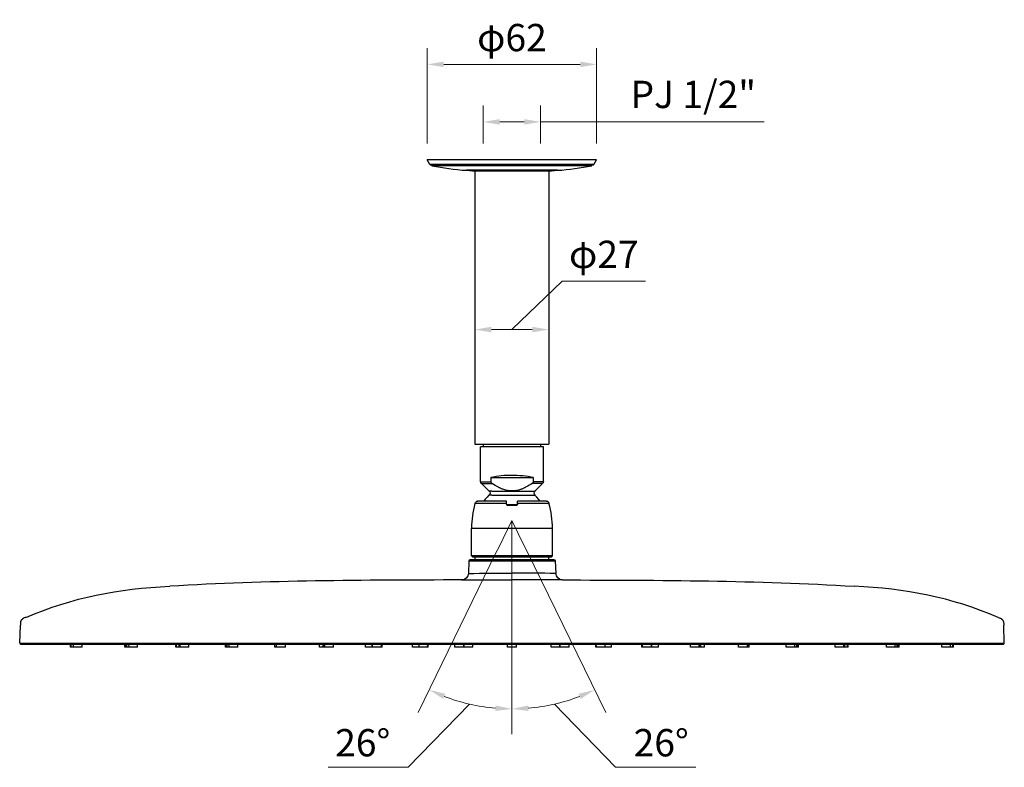
# Model space of a CAD drawing. Extents: x -1113 to -437, y -183 to 376.
# Drawn here: x -1113 to -753, y 102 to 376 of the extents above; entities that cross this region are included whole.
import ezdxf

# ---------------------------------------------------------------- set-up
doc = ezdxf.new("R2010")
doc.units = 0
doc.layers.add('dim', color=7, linetype='Continuous', lineweight=15)
doc.layers.add('EBENE_1', color=7, linetype='Continuous')
doc.dimstyles.get("Standard").update_dxf_attribs({"dimtxt": 0.18, "dimasz": 0.18, "dimexe": 0.18, "dimexo": 0.0625, "dimgap": 0.09, "dimtad": 0, "dimtih": 1, "dimtoh": 1, "dimdec": 4, "dimzin": 0, "dimdsep": 46, "dimtxsty": 'Standard', "dimcen": 0.09, "dimadec": 0, "dimazin": 0, "dimtfac": 1, "dimtdec": 4, "dimtofl": 0, "dimtmove": 0, "dimatfit": 0, "dimfxl": 0, "dimtolj": 1, "dimtzin": 0, "dimarcsym": 0})

# ---------------------------------------------------------------- blocks, each defined once
blk = doc.blocks.new('*D3')
at = {"layer": 'Defpoints', "color": 0}
for p in [(-933.05, 180.36), (-927.46, 180.87), (-922.64, 124.04), (-898.69, 121.93), (-933.05, 113.98)]:
    blk.add_point(p, dxfattribs=at)
at = {"layer": 'dim', "color": 0, "lineweight": 0}
for p, q in [((-917.5, 125.02), (-895.1, 101.87)), ((-895.1, 101.87), (-865.72, 101.87))]:
    blk.add_line(p, q, dxfattribs=at)
blk.add_arc((-933.05, 192.32), 69.08, 274.9783, 291.0395, dxfattribs=at)
at = {"layer": 'dim', "color": 0}
for points in [[(-908.65, 128.77), (-907.85, 126.93), (-902.75, 130.25)], [(-927.02, 122.51), (-927.1, 124.51), (-933.05, 123.25)]]:
    blk.add_solid(points, dxfattribs=at)
at = {"layer": 'dim', "color": 0, "insert": (-878.41, 110.87), "char_height": 10, "attachment_point": 5}
blk.add_mtext('\\A1;26°', dxfattribs=at)
blk = doc.blocks.new('*D11')
at = {"layer": 'Defpoints', "color": 0}
for p in [(-964.04, 359.27), (-964.04, 324.31), (-902.06, 324.31)]:
    blk.add_point(p, dxfattribs=at)
at = {"layer": 'dim', "color": 0, "lineweight": 0}
for p, q in [((-964.04, 330.31), (-964.04, 365.27)), ((-902.06, 330.31), (-902.06, 365.27)), ((-908.06, 359.27), (-958.04, 359.27))]:
    blk.add_line(p, q, dxfattribs=at)
at = {"layer": 'dim', "color": 0}
for points in [[(-958.04, 360.27), (-958.04, 358.27), (-964.04, 359.27)], [(-908.06, 360.27), (-908.06, 358.27), (-902.06, 359.27)]]:
    blk.add_solid(points, dxfattribs=at)
at = {"layer": 'dim', "color": 0, "insert": (-933.05, 369.08), "char_height": 10, "attachment_point": 5}
blk.add_mtext('\\A1;φ62', dxfattribs=at)
blk = doc.blocks.new('*D12')
at = {"layer": 'Defpoints', "color": 0}
for p in [(-938.64, 180.87), (-933.05, 180.36), (-943.47, 124.04), (-967.42, 121.93), (-933.05, 113.98)]:
    blk.add_point(p, dxfattribs=at)
at = {"layer": 'dim', "color": 0, "lineweight": 0}
for p, q in [((-948.6, 125.02), (-971.01, 101.87)), ((-971.01, 101.87), (-1000.39, 101.87))]:
    blk.add_line(p, q, dxfattribs=at)
blk.add_arc((-933.05, 192.32), 69.08, 248.9605, 265.0217, dxfattribs=at)
at = {"layer": 'dim', "color": 0}
for points in [[(-958.25, 126.93), (-957.45, 128.77), (-963.35, 130.25)], [(-939, 124.51), (-939.09, 122.51), (-933.05, 123.25)]]:
    blk.add_solid(points, dxfattribs=at)
at = {"layer": 'dim', "color": 0, "insert": (-987.7, 110.87), "char_height": 10, "attachment_point": 5}
blk.add_mtext('\\A1;26°', dxfattribs=at)
blk = doc.blocks.new('*D15')
at = {"layer": 'Defpoints', "color": 0}
for p in [(-946.6, 270.25), (-919.59, 270.25), (-946.6, 262.16)]:
    blk.add_point(p, dxfattribs=at)
at = {"layer": 'dim', "color": 0, "lineweight": 0}
for p, q in [((-933.1, 262.16), (-914.66, 279.88)), ((-914.66, 279.88), (-884.17, 279.88)), ((-946.6, 264.25), (-946.6, 256.16)), ((-919.59, 264.25), (-919.59, 256.16)), ((-925.59, 262.16), (-940.6, 262.16))]:
    blk.add_line(p, q, dxfattribs=at)
at = {"layer": 'dim', "color": 0}
for points in [[(-940.6, 263.16), (-940.6, 261.16), (-946.6, 262.16)], [(-925.59, 263.16), (-925.59, 261.16), (-919.59, 262.16)]]:
    blk.add_solid(points, dxfattribs=at)
at = {"layer": 'dim', "color": 0, "insert": (-899.41, 289.7), "char_height": 10, "attachment_point": 5}
blk.add_mtext('\\A1;φ27', dxfattribs=at)
blk = doc.blocks.new('*D16')
at = {"layer": 'Defpoints', "color": 0}
for p in [(-922.55, 338.21), (-943.55, 324.31), (-922.55, 324.31)]:
    blk.add_point(p, dxfattribs=at)
at = {"layer": 'dim', "color": 0, "lineweight": 0}
for p, q in [((-943.55, 330.31), (-943.55, 344.21)), ((-922.55, 330.31), (-922.55, 344.21)), ((-937.55, 338.21), (-928.55, 338.21)), ((-840.64, 338.21), (-922.55, 338.21))]:
    blk.add_line(p, q, dxfattribs=at)
at = {"layer": 'dim', "color": 0}
for points in [[(-937.55, 339.21), (-937.55, 337.21), (-943.55, 338.21)], [(-928.55, 339.21), (-928.55, 337.21), (-922.55, 338.21)]]:
    blk.add_solid(points, dxfattribs=at)
at = {"layer": 'dim', "color": 0, "insert": (-866.67, 348.28), "char_height": 10, "attachment_point": 5}
blk.add_mtext('\\A1;PJ 1/2"', dxfattribs=at)

msp = doc.modelspace()

# ---------------------------------------------------------------- linework, layer by layer
at = {"layer": 'dim', "color": 7}
for points in [[(-933.05, 192.3), (-937.88, 182.4), (-938.81, 180.62), (-967.43, 121.93)], [(-933.05, 192.3), (-928.4, 182.74), (-927.46, 180.87), (-898.69, 121.93)], [(-933.05, 192.3), (-933.05, 182.4), (-933.05, 180.36), (-933.05, 113.98)]]:
    msp.add_lwpolyline(points, dxfattribs=at)
at = {"layer": 'EBENE_1', "color": 7}
for p, q in [((-902.06, 324.31), (-964.04, 324.31)), ((-963.11, 322.62), (-964.04, 324.31)), ((-918.66, 322.62), (-963.11, 322.62)), ((-903.08, 322.62), (-918.66, 322.62)), ((-903.08, 322.62), (-902.06, 324.31)), ((-925.09, 320.5), (-949.73, 320.5)), ((-946.6, 320.25), (-919.59, 320.25)), ((-946.6, 320.25), (-946.6, 220.25)), ((-916.37, 320.5), (-925.09, 320.5)), ((-919.59, 320.25), (-919.59, 220.25)), ((-946.6, 220.25), (-919.59, 220.25)), ((-943.55, 220.25), (-943.55, 219.23)), ((-922.55, 220.25), (-922.55, 219.23)), ((-933.05, 219.23), (-944.57, 219.23)), ((-933.03, 219.25), (-944.55, 219.25)), ((-944.55, 206.47), (-944.55, 219.25)), ((-921.54, 219.23), (-933.05, 219.23)), ((-921.52, 219.25), (-933.03, 219.25)), ((-921.52, 206.47), (-921.52, 219.25)), ((-944.55, 206.47), (-943.11, 206.47)), ((-944.21, 205.79), (-942.86, 205.79)), ((-941.42, 203), (-944.21, 205.79)), ((-943.11, 206.47), (-940.82, 206.47)), ((-942.86, 205.79), (-940.32, 205.79)), ((-940.82, 207.99), (-925.24, 207.99)), ((-940.82, 207.99), (-940.82, 206.47)), ((-921.86, 205.79), (-925.67, 205.79)), ((-925.24, 207.99), (-925.24, 206.47)), ((-921.52, 206.47), (-925.24, 206.47)), ((-924.65, 203), (-921.86, 205.79)), ((-940.4, 203), (-941.42, 203)), ((-940.4, 203), (-924.65, 203)), ((-944.97, 198.51), (-946.67, 198.51)), ((-944.13, 199.27), (-945.65, 199.27)), ((-944.13, 199.27), (-945.06, 199.27)), ((-935.07, 198.51), (-944.97, 198.51)), ((-935.07, 199.27), (-944.13, 199.27)), ((-940.4, 201.47), (-941.5, 201.47)), ((-940.4, 201.47), (-924.65, 201.47)), ((-935.07, 198.51), (-935.07, 199.27)), ((-935.07, 198.25), (-935.07, 198.51)), ((-920.42, 199.27), (-931, 199.27)), ((-931, 198.51), (-931, 199.27)), ((-919.49, 198.51), (-931, 198.51)), ((-931, 198.25), (-931, 198.51)), ((-935.07, 198.25), (-934.73, 198)), ((-934.73, 197.75), (-934.73, 198)), ((-931.34, 198), (-934.73, 198)), ((-931.34, 197.75), (-934.73, 197.75)), ((-931.34, 198), (-931, 198.25)), ((-931.34, 198), (-931.34, 197.75)), ((-945.99, 189.36), (-947.85, 189.36)), ((-947.85, 179.29), (-947.85, 189.36)), ((-918.22, 189.36), (-945.99, 189.36)), ((-918.22, 179.29), (-918.22, 189.36)), ((-948.87, 177.51), (-948.95, 172.85)), ((-948.87, 177.51), (-917.2, 177.51)), ((-945.99, 179.29), (-947.85, 179.29)), ((-947.34, 178.78), (-947.85, 179.29)), ((-945.57, 178.78), (-947.34, 178.78)), ((-946.5, 177.93), (-946.5, 178.78)), ((-918.22, 179.29), (-945.99, 179.29)), ((-918.73, 178.78), (-945.57, 178.78)), ((-919.57, 177.93), (-919.57, 178.78)), ((-918.73, 178.78), (-918.22, 179.29)), ((-917.2, 177.51), (-917.03, 172.85)), ((-951.49, 170.48), (-945.48, 170.48)), ((-945.48, 170.48), (-933.03, 170.48)), ((-920.59, 170.48), (-933.03, 170.48)), ((-914.58, 170.48), (-920.59, 170.48)), ((-1113.31, 147.28), (-1113.05, 153.88)), ((-752.76, 147.28), (-752.93, 153.88)), ((-1113.31, 147.28), (-1112.97, 146.94)), ((-1094.68, 145.92), (-1094.68, 146.94)), ((-1094.59, 145.92), (-1094.68, 145.92)), ((-1094.59, 145.92), (-1094.59, 146.94)), ((-1094.42, 145.92), (-1094.59, 145.92)), ((-1094.42, 145.92), (-1094.42, 146.94)), ((-1093.58, 145.92), (-1094.42, 145.92)), ((-1093.58, 145.92), (-1093.58, 146.94)), ((-1090.44, 145.92), (-1090.44, 146.94)), ((-1090.44, 145.92), (-1090.44, 146.94)), ((-1074.78, 145.92), (-1074.78, 146.94)), ((-1074.27, 145.92), (-1074.78, 145.92)), ((-1074.27, 145.92), (-1074.27, 146.94)), ((-1074.02, 145.92), (-1074.27, 145.92)), ((-1074.02, 145.92), (-1074.1, 146.94)), ((-1073.26, 145.92), (-1074.02, 145.92)), ((-1073.26, 145.92), (-1073.34, 146.94)), ((-1070.12, 145.92), (-1070.12, 146.94)), ((-1070.12, 145.92), (-1070.12, 146.94)), ((-1056.15, 145.92), (-1056.15, 146.94)), ((-1055.9, 145.92), (-1056.15, 145.92)), ((-1055.9, 145.92), (-1055.9, 146.94)), ((-1054.88, 145.92), (-1055.9, 145.92)), ((-1054.88, 145.92), (-1054.88, 146.94)), ((-1054.54, 145.92), (-1054.88, 145.92)), ((-1054.54, 145.92), (-1054.54, 146.94)), ((-1051.32, 145.92), (-1051.32, 146.94)), ((-1051.32, 145.92), (-1051.32, 146.94)), ((-1037.95, 145.92), (-1037.95, 146.94)), ((-1037.61, 145.92), (-1037.95, 145.92)), ((-1037.61, 145.92), (-1037.61, 146.94)), ((-1037.35, 145.92), (-1037.61, 145.92)), ((-1037.35, 145.92), (-1037.35, 146.94)), ((-1036.59, 145.92), (-1037.35, 145.92)), ((-1036.59, 145.92), (-1036.59, 146.94)), ((-1034.98, 145.92), (-1036.59, 145.92)), ((-1033.37, 145.92), (-1034.98, 145.92)), ((-1033.37, 145.92), (-1033.37, 146.94)), ((-1033.37, 145.92), (-1033.37, 146.94)), ((-1019.91, 145.92), (-1019.91, 146.94)), ((-1019.83, 145.92), (-1019.91, 145.92)), ((-1019.83, 145.92), (-1019.83, 146.94)), ((-1019.32, 145.92), (-1019.83, 145.92)), ((-1019.32, 145.92), (-1019.32, 146.94)), ((-1019.23, 145.92), (-1019.32, 145.92)), ((-1019.23, 145.92), (-1019.23, 146.94)), ((-1017.62, 145.92), (-1019.23, 145.92)), ((-1016.02, 145.92), (-1017.62, 145.92)), ((-1016.02, 145.92), (-1016.02, 146.94)), ((-1016.02, 145.92), (-1016.02, 146.94)), ((-1003.57, 145.92), (-1003.57, 146.94)), ((-1002.13, 145.92), (-1003.57, 145.92)), ((-1002.13, 145.92), (-1002.13, 146.94)), ((-1001.79, 145.92), (-1002.13, 145.92)), ((-1001.79, 145.92), (-1001.79, 146.94)), ((-1001.62, 145.92), (-1001.79, 145.92)), ((-1001.62, 145.92), (-1001.62, 146.94)), ((-1000.01, 145.92), (-1001.62, 145.92)), ((-998.4, 145.92), (-1000.01, 145.92)), ((-998.4, 145.92), (-998.4, 146.94)), ((-998.4, 145.92), (-998.4, 146.94)), ((-986.63, 145.92), (-986.63, 146.94)), ((-984.26, 145.92), (-984.26, 146.94)), ((-984.09, 145.92), (-984.26, 145.92)), ((-984.09, 145.92), (-984.09, 146.94)), ((-982.48, 145.92), (-984.09, 145.92)), ((-980.88, 145.92), (-982.48, 145.92)), ((-980.88, 145.92), (-980.88, 146.94)), ((-980.79, 145.92), (-980.88, 145.92)), ((-980.79, 145.92), (-980.79, 146.94)), ((-980.62, 145.92), (-980.79, 145.92)), ((-980.62, 145.92), (-980.62, 146.94)), ((-980.62, 145.92), (-980.62, 146.94)), ((-969.44, 145.92), (-969.44, 146.94)), ((-967.07, 145.92), (-967.07, 146.94)), ((-965.55, 145.92), (-967.07, 145.92)), ((-963.94, 145.92), (-965.55, 145.92)), ((-963.94, 145.92), (-963.86, 146.94)), ((-963.77, 145.92), (-963.94, 145.92)), ((-963.77, 145.92), (-963.77, 146.94)), ((-963.77, 145.92), (-963.77, 146.94)), ((-963.77, 145.92), (-963.77, 146.94)), ((-953.95, 145.92), (-953.95, 146.94)), ((-950.73, 145.92), (-950.73, 146.94)), ((-950.56, 145.92), (-950.73, 145.92)), ((-950.56, 145.92), (-950.56, 146.94)), ((-947.34, 145.92), (-947.34, 146.94)), ((-947.34, 145.92), (-947.34, 146.94)), ((-947.34, 145.92), (-947.34, 146.94)), ((-934.64, 145.92), (-934.64, 146.94)), ((-933.03, 145.92), (-934.64, 145.92)), ((-933.03, 147.28), (-777.23, 147.28)), ((-931.43, 145.92), (-933.03, 145.92)), ((-931.43, 145.92), (-931.43, 146.94)), ((-931.43, 145.92), (-931.43, 146.94)), ((-931.43, 145.92), (-931.43, 146.94)), ((-931.43, 145.92), (-931.43, 146.94)), ((-931.43, 145.92), (-931.43, 146.94)), ((-931.43, 145.92), (-931.43, 146.94)), ((-931.43, 145.92), (-931.43, 146.94)), ((-918.73, 145.92), (-918.73, 146.94)), ((-918.73, 145.92), (-918.73, 146.94)), ((-917.12, 145.92), (-918.73, 145.92)), ((-915.51, 145.92), (-917.12, 145.92)), ((-915.51, 145.92), (-915.51, 146.94)), ((-915.34, 145.92), (-915.51, 145.92)), ((-915.34, 145.92), (-915.34, 146.94)), ((-912.12, 145.92), (-912.12, 146.94)), ((-902.3, 145.92), (-902.38, 146.94)), ((-902.3, 145.92), (-902.3, 146.94)), ((-902.13, 145.92), (-902.3, 145.92)), ((-902.13, 145.92), (-902.21, 146.94)), ((-898.91, 145.92), (-898.91, 146.94)), ((-898.23, 145.92), (-898.91, 145.92)), ((-896.62, 145.92), (-898.23, 145.92)), ((-896.62, 145.92), (-896.62, 146.94)), ((-885.45, 145.92), (-885.45, 146.94)), ((-885.28, 145.92), (-885.45, 145.92)), ((-885.28, 145.92), (-885.28, 146.94)), ((-885.19, 145.92), (-885.28, 145.92)), ((-885.19, 145.92), (-885.19, 146.94)), ((-881.98, 145.92), (-881.98, 146.94)), ((-881.81, 145.92), (-881.98, 145.92)), ((-881.81, 145.92), (-881.81, 146.94)), ((-879.44, 145.92), (-879.44, 146.94)), ((-867.67, 145.92), (-867.67, 146.94)), ((-864.45, 145.92), (-864.45, 146.94)), ((-864.28, 145.92), (-864.45, 145.92)), ((-864.28, 145.92), (-864.28, 146.94)), ((-863.86, 145.92), (-864.28, 145.92)), ((-863.86, 145.92), (-863.86, 146.94)), ((-862.5, 145.92), (-863.86, 145.92)), ((-862.5, 145.92), (-862.5, 146.94)), ((-850.05, 145.92), (-850.05, 146.94)), ((-846.84, 145.92), (-846.84, 146.94)), ((-846.67, 145.92), (-846.84, 145.92)), ((-846.67, 145.92), (-846.67, 146.94)), ((-846.24, 145.92), (-846.67, 145.92)), ((-846.24, 145.92), (-846.24, 146.94)), ((-846.16, 145.92), (-846.24, 145.92)), ((-846.16, 145.92), (-846.16, 146.94)), ((-832.7, 145.92), (-832.7, 146.94)), ((-829.48, 145.92), (-829.48, 146.94)), ((-828.72, 145.92), (-829.48, 145.92)), ((-828.72, 145.92), (-828.72, 146.94)), ((-828.46, 145.92), (-828.72, 145.92)), ((-828.46, 145.92), (-828.38, 146.94)), ((-828.12, 145.92), (-828.46, 145.92)), ((-828.12, 145.92), (-828.12, 146.94)), ((-828.12, 145.92), (-828.12, 146.94)), ((-814.66, 145.92), (-814.74, 146.94)), ((-813.05, 145.92), (-814.66, 145.92)), ((-811.53, 145.92), (-813.05, 145.92)), ((-811.53, 145.92), (-811.53, 146.94)), ((-811.19, 145.92), (-811.53, 145.92)), ((-811.19, 145.92), (-811.19, 146.94)), ((-810.17, 145.92), (-811.19, 145.92)), ((-810.17, 145.92), (-810.17, 146.94)), ((-809.92, 145.92), (-810.17, 145.92)), ((-809.92, 145.92), (-809.92, 146.94)), ((-809.92, 145.92), (-809.92, 146.94)), ((-795.95, 145.92), (-795.95, 146.94)), ((-794.34, 145.92), (-795.95, 145.92)), ((-792.73, 145.92), (-794.34, 145.92)), ((-792.73, 145.92), (-792.73, 146.94)), ((-791.97, 145.92), (-792.73, 145.92)), ((-791.97, 145.92), (-791.97, 146.94)), ((-791.8, 145.92), (-791.97, 145.92)), ((-791.8, 145.92), (-791.8, 146.94)), ((-791.29, 145.92), (-791.8, 145.92)), ((-791.29, 145.92), (-791.29, 146.94)), ((-791.29, 145.92), (-791.29, 146.94)), ((-777.23, 147.28), (-754.2, 147.28)), ((-775.63, 145.92), (-775.63, 146.94)), ((-774.02, 145.92), (-775.63, 145.92)), ((-772.41, 145.92), (-774.02, 145.92)), ((-772.41, 145.92), (-772.41, 146.94)), ((-771.65, 145.92), (-772.41, 145.92)), ((-771.65, 145.92), (-771.65, 146.94)), ((-771.48, 145.92), (-771.65, 145.92)), ((-771.48, 145.92), (-771.48, 146.94)), ((-771.39, 145.92), (-771.48, 145.92)), ((-771.39, 145.92), (-771.39, 146.94)), ((-754.54, 146.94), (-753.1, 146.94)), ((-754.2, 147.28), (-752.76, 147.28))]:
    msp.add_line(p, q, dxfattribs=at)
for points in [[(-903.76, 322.11), (-919, 322.11), (-962.43, 322.11)], [(-940.82, 206.47), (-940.82, 206.38), (-940.74, 206.3), (-940.74, 206.13), (-940.66, 206.13), (-940.66, 206.04), (-940.57, 205.96), (-940.49, 205.96), (-940.4, 205.88), (-940.4, 205.79), (-940.32, 205.79)], [(-925.24, 206.47), (-925.33, 206.38), (-925.33, 206.13), (-925.41, 206.13), (-925.41, 206.04), (-925.5, 205.96), (-925.58, 205.96), (-925.67, 205.88), (-925.67, 205.79)], [(-941.5, 201.47), (-942.18, 200.79), (-942.86, 200.03), (-943.37, 199.27)], [(-922.7, 199.27), (-923.3, 200.12), (-923.89, 200.79), (-924.65, 201.47)], [(-935.07, 198.25), (-935.07, 198.08), (-934.98, 198.08), (-934.98, 198), (-934.9, 198), (-934.9, 197.91), (-934.81, 197.83), (-934.73, 197.75)], [(-931, 198.25), (-931, 198.17), (-931.09, 198.08), (-931.09, 198), (-931.17, 198), (-931.17, 197.91), (-931.26, 197.83), (-931.34, 197.75)], [(-948.36, 177.93), (-933.03, 177.93), (-917.71, 177.93)], [(-1113.31, 147.28), (-1111.78, 147.28), (-1088.84, 147.28), (-933.03, 147.28)], [(-1112.97, 146.94), (-1111.53, 146.94), (-1088.75, 146.94), (-933.03, 146.94), (-777.32, 146.94), (-754.54, 146.94)], [(-1090.44, 145.92), (-1091.97, 145.92), (-1093.58, 145.92)], [(-1070.12, 145.92), (-1071.65, 145.92), (-1073.26, 145.92)], [(-1051.32, 145.92), (-1052.93, 145.92), (-1054.54, 145.92)], [(-984.26, 145.92), (-985.02, 145.92), (-986.63, 145.92)], [(-967.07, 145.92), (-967.84, 145.92), (-969.44, 145.92)], [(-950.73, 145.92), (-952.34, 145.92), (-953.95, 145.92)], [(-947.34, 145.92), (-948.95, 145.92), (-950.56, 145.92)], [(-912.12, 145.92), (-913.73, 145.92), (-915.34, 145.92)], [(-898.91, 145.92), (-900.52, 145.92), (-902.13, 145.92)], [(-881.98, 145.92), (-883.58, 145.92), (-885.19, 145.92)], [(-879.44, 145.92), (-881.04, 145.92), (-881.81, 145.92)], [(-864.45, 145.92), (-866.06, 145.92), (-867.67, 145.92)], [(-846.84, 145.92), (-848.45, 145.92), (-850.05, 145.92)], [(-829.48, 145.92), (-831.09, 145.92), (-832.7, 145.92)], [(-753.1, 146.94), (-752.76, 147.19), (-752.76, 147.28)]]:
    msp.add_lwpolyline(points, dxfattribs=at)
for points in [[(-962.35, 322.19), (-962.69, 322.28), (-962.94, 322.45), (-963.03, 322.7)], [(-962.43, 322.11), (-958.2, 321.42), (-954.05, 320.69), (-949.73, 320.5)], [(-916.37, 320.5), (-912.13, 320.69), (-907.95, 321.45), (-903.76, 322.11)], [(-902.99, 322.7), (-903.16, 322.45), (-903.42, 322.28), (-903.67, 322.19)], [(-949.73, 320.5), (-948.23, 320.34), (-946.84, 320.32), (-945.33, 320.25)], [(-920.78, 320.25), (-919.37, 320.17), (-917.78, 320.51), (-916.37, 320.5)], [(-944.21, 205.79), (-944.38, 205.96), (-944.55, 206.21), (-944.55, 206.55)], [(-933.03, 208.75), (-935.88, 208.86), (-938.07, 208.44), (-940.82, 207.99)], [(-925.24, 207.99), (-927.69, 208.45), (-930.55, 208.78), (-933.03, 208.75)], [(-921.52, 206.55), (-921.52, 206.21), (-921.6, 205.96), (-921.77, 205.79)], [(-946.67, 198.51), (-947.43, 195.12), (-947.8, 192.85), (-947.85, 189.36)], [(-946.58, 198.59), (-946.41, 199.02), (-946.07, 199.35), (-945.57, 199.35)], [(-920.42, 199.35), (-919.91, 199.35), (-919.49, 199.02), (-919.4, 198.59)], [(-918.22, 189.36), (-918.3, 192.44), (-918.55, 195.56), (-919.49, 198.51)], [(-948.78, 177.51), (-948.78, 177.76), (-948.53, 178.02), (-948.28, 178.02)], [(-917.62, 178.02), (-917.37, 178.02), (-917.2, 177.76), (-917.2, 177.51)], [(-951.49, 170.48), (-987.17, 170.4), (-1022.73, 170.34), (-1058.35, 168.19)], [(-948.95, 172.94), (-949.04, 171.58), (-950.05, 170.48), (-951.41, 170.48)], [(-948.95, 172.85), (-943.62, 172.96), (-938.37, 172.95), (-933.03, 172.94)], [(-917.03, 172.85), (-922.39, 172.95), (-927.67, 172.96), (-933.03, 172.94)], [(-914.58, 170.48), (-915.85, 170.48), (-916.95, 171.58), (-917.03, 172.94)], [(-914.58, 170.48), (-878.9, 170.4), (-843.34, 170.34), (-807.72, 168.19)], [(-1111.1, 156.76), (-1093.79, 164.17), (-1077.09, 167.31), (-1058.35, 168.19)], [(-754.97, 156.76), (-772.31, 164.19), (-788.96, 167.3), (-807.72, 168.19)]]:
    msp.add_open_spline(points, degree=3, dxfattribs=at)
for points, knots in [([(-925.67, 205.79), (-926.37, 205.33), (-927.07, 204.97), (-927.79, 204.52), (-927.79, 204.52), (-928.04, 204.43), (-928.04, 204.43), (-928.04, 204.43), (-928.29, 204.27), (-928.29, 204.27), (-928.29, 204.27), (-928.55, 204.18), (-928.55, 204.18), (-928.55, 204.18), (-928.72, 204.1), (-928.72, 204.1), (-928.72, 204.1), (-928.97, 204.01), (-928.97, 204.01), (-928.97, 204.01), (-929.14, 203.84), (-929.14, 203.84), (-929.14, 203.84), (-929.31, 203.76), (-929.31, 203.76), (-929.31, 203.76), (-929.56, 203.76), (-929.56, 203.76), (-929.56, 203.76), (-929.73, 203.67), (-929.73, 203.67), (-930.81, 203.3), (-931.87, 203.01), (-933.03, 203.08), (-934.1, 203.01), (-935.11, 203.27), (-936.08, 203.59), (-936.08, 203.59), (-936.34, 203.67), (-936.34, 203.67), (-936.34, 203.67), (-936.51, 203.76), (-936.51, 203.76), (-936.51, 203.76), (-936.68, 203.76), (-936.68, 203.76), (-936.68, 203.76), (-936.93, 203.84), (-936.93, 203.84), (-936.93, 203.84), (-937.1, 204.01), (-937.1, 204.01), (-937.1, 204.01), (-937.27, 204.1), (-937.27, 204.1), (-937.27, 204.1), (-937.52, 204.18), (-937.52, 204.18), (-937.52, 204.18), (-937.78, 204.27), (-937.78, 204.27), (-937.78, 204.27), (-937.95, 204.43), (-937.95, 204.43), (-938.49, 204.56), (-939.83, 205.45), (-940.32, 205.79)], [0, 0, 0, 0, 1, 1, 1, 2, 2, 2, 3, 3, 3, 4, 4, 4, 5, 5, 5, 6, 6, 6, 7, 7, 7, 8, 8, 8, 9, 9, 9, 10, 10, 10, 11, 11, 11, 12, 12, 12, 13, 13, 13, 14, 14, 14, 15, 15, 15, 16, 16, 16, 17, 17, 17, 18, 18, 18, 19, 19, 19, 20, 20, 20, 21, 21, 21, 22, 22, 22, 22]), ([(-941.42, 203), (-941.16, 202.83), (-941.08, 202.57), (-941.08, 202.32), (-941.08, 201.98), (-941.16, 201.72), (-941.42, 201.47)], [0, 0, 0, 0, 1, 1, 1, 2, 2, 2, 2]), ([(-924.57, 201.56), (-924.82, 201.72), (-924.91, 201.98), (-924.91, 202.32), (-924.91, 202.57), (-924.82, 202.83), (-924.57, 203)], [0, 0, 0, 0, 1, 1, 1, 2, 2, 2, 2]), ([(-1111.1, 156.76), (-1111.1, 156.76), (-1111.27, 156.76), (-1111.27, 156.76), (-1111.27, 156.76), (-1111.61, 156.59), (-1111.61, 156.59), (-1111.61, 156.59), (-1111.7, 156.59), (-1111.7, 156.59), (-1111.7, 156.59), (-1111.87, 156.51), (-1111.87, 156.51), (-1111.87, 156.51), (-1111.95, 156.43), (-1111.95, 156.43), (-1111.95, 156.43), (-1112.12, 156.34), (-1112.12, 156.34), (-1112.12, 156.34), (-1112.21, 156.25), (-1112.21, 156.25), (-1112.21, 156.25), (-1112.29, 156.25), (-1112.29, 156.25), (-1112.29, 156.25), (-1112.29, 156.17), (-1112.29, 156.17), (-1112.29, 156.17), (-1112.37, 156.17), (-1112.37, 156.17), (-1112.37, 156.17), (-1112.37, 156.09), (-1112.37, 156.09), (-1112.37, 156.09), (-1112.46, 156.09), (-1112.46, 156.09), (-1112.46, 156.09), (-1112.46, 156), (-1112.46, 156), (-1112.46, 156), (-1112.54, 155.92), (-1112.54, 155.92), (-1112.54, 155.92), (-1112.63, 155.92), (-1112.63, 155.92), (-1112.63, 155.92), (-1112.63, 155.83), (-1112.63, 155.83), (-1112.63, 155.83), (-1112.71, 155.75), (-1112.71, 155.75), (-1112.71, 155.75), (-1112.8, 155.66), (-1112.8, 155.66), (-1112.8, 155.66), (-1112.8, 155.58), (-1112.8, 155.58), (-1112.8, 155.58), (-1112.88, 155.58), (-1112.88, 155.58), (-1112.88, 155.58), (-1112.88, 155.41), (-1112.88, 155.41), (-1112.88, 155.41), (-1112.97, 155.32), (-1112.97, 155.32), (-1112.97, 155.32), (-1112.97, 155.24), (-1112.97, 155.24), (-1112.97, 155.24), (-1113.05, 155.15), (-1113.05, 155.15), (-1113.05, 155.15), (-1113.05, 154.98), (-1113.05, 154.98), (-1113.05, 154.62), (-1113.05, 154.25), (-1113.05, 153.88)], [0, 0, 0, 0, 1, 1, 1, 2, 2, 2, 3, 3, 3, 4, 4, 4, 5, 5, 5, 6, 6, 6, 7, 7, 7, 8, 8, 8, 9, 9, 9, 10, 10, 10, 11, 11, 11, 12, 12, 12, 13, 13, 13, 14, 14, 14, 15, 15, 15, 16, 16, 16, 17, 17, 17, 18, 18, 18, 19, 19, 19, 20, 20, 20, 21, 21, 21, 22, 22, 22, 23, 23, 23, 24, 24, 24, 25, 25, 25, 26, 26, 26, 26]), ([(-754.97, 156.76), (-754.37, 156.5), (-754.45, 156.71), (-753.95, 156.34), (-753.95, 156.34), (-753.78, 156.17), (-753.78, 156.17), (-753.78, 156.17), (-753.69, 156.17), (-753.69, 156.17), (-753.69, 156.17), (-753.44, 155.92), (-753.44, 155.92), (-753.44, 155.92), (-753.44, 155.83), (-753.44, 155.83), (-753.44, 155.83), (-753.36, 155.75), (-753.36, 155.75), (-753.36, 155.75), (-753.27, 155.66), (-753.27, 155.66), (-753.27, 155.66), (-753.27, 155.58), (-753.27, 155.58), (-753.27, 155.58), (-753.19, 155.49), (-753.19, 155.49), (-753.19, 155.49), (-753.19, 155.41), (-753.19, 155.41), (-753.19, 155.41), (-753.1, 155.32), (-753.1, 155.32), (-753.1, 155.32), (-753.1, 155.15), (-753.1, 155.15), (-753.1, 155.15), (-753.02, 155.07), (-753.02, 155.07), (-753.05, 154.43), (-752.88, 154.66), (-752.93, 153.88)], [0, 0, 0, 0, 1, 1, 1, 2, 2, 2, 3, 3, 3, 4, 4, 4, 5, 5, 5, 6, 6, 6, 7, 7, 7, 8, 8, 8, 9, 9, 9, 10, 10, 10, 11, 11, 11, 12, 12, 12, 13, 13, 13, 14, 14, 14, 14])]:
    msp.add_open_spline(points, degree=3, knots=knots, dxfattribs=at)

# ---------------------------------------------------------------- dimensions: what is measured, and where the dimension line sits
at = {"layer": 'dim'}
dim = msp.add_linear_dim(base=(-964.04, 359.27), p1=(-902.06, 324.31), p2=(-964.04, 324.31), text='φ<>', dimstyle='Standard', override={"dimtxt": 10, "dimasz": 6, "dimexe": 6, "dimexo": 6, "dimgap": 4, "dimtad": 1, "dimtih": 0, "dimtoh": 0, "dimdec": 0, "dimdsep": 0, "dimcen": 6, "dimtdec": 0, "dimtmove": 1, "dimatfit": 3, "dimlwd": 0, "dimlwe": 0}, dxfattribs=at)
dim.commit()
dim.dimension.update_dxf_attribs({"geometry": '*D11', "text_midpoint": (-933.05, 369.08)})
for base, p1, p2, text, picture, middle in [((-922.55, 338.21), (-943.55, 324.31), (-922.55, 324.31), 'PJ 1/2"', '*D16', (-866.67, 338.21)), ((-946.6, 262.16), (-919.59, 270.25), (-946.6, 270.25), 'φ<>', '*D15', (-910.66, 279.88))]:
    dim = msp.add_linear_dim(base=base, p1=p1, p2=p2, text=text, dimstyle='Standard', override={"dimtxt": 10, "dimasz": 6, "dimexe": 6, "dimexo": 6, "dimgap": 4, "dimtad": 1, "dimtih": 0, "dimtoh": 0, "dimdec": 0, "dimdsep": 0, "dimcen": 6, "dimtdec": 0, "dimtmove": 1, "dimatfit": 3, "dimlwd": 0, "dimlwe": 0}, dxfattribs=at)
    dim.commit()
    dim.dimension.update_dxf_attribs({"geometry": picture, "text_midpoint": middle, "dimtype": 160})
for base, line1, picture, middle in [((-943.47, 124.04), ((-938.64, 180.87), (-967.42, 121.93)), '*D12', (-987.7, 110.87)), ((-922.64, 124.04), ((-927.46, 180.87), (-898.69, 121.93)), '*D3', (-878.41, 110.87))]:
    dim = msp.add_angular_dim_2l(base=base, line1=line1, line2=((-933.05, 180.36), (-933.05, 113.98)), dimstyle='Standard', override={"dimtxt": 10, "dimasz": 6, "dimexe": 6, "dimexo": 6, "dimgap": 4, "dimtad": 1, "dimtih": 0, "dimtoh": 0, "dimdec": 0, "dimdsep": 0, "dimcen": 6, "dimtdec": 0, "dimtmove": 1, "dimatfit": 3, "dimlwd": 0, "dimlwe": 0}, dxfattribs=at)
    dim.commit()
    dim.dimension.update_dxf_attribs({"geometry": picture, "text_midpoint": middle, "dimtype": 162})

doc.saveas('drawing.dxf')
